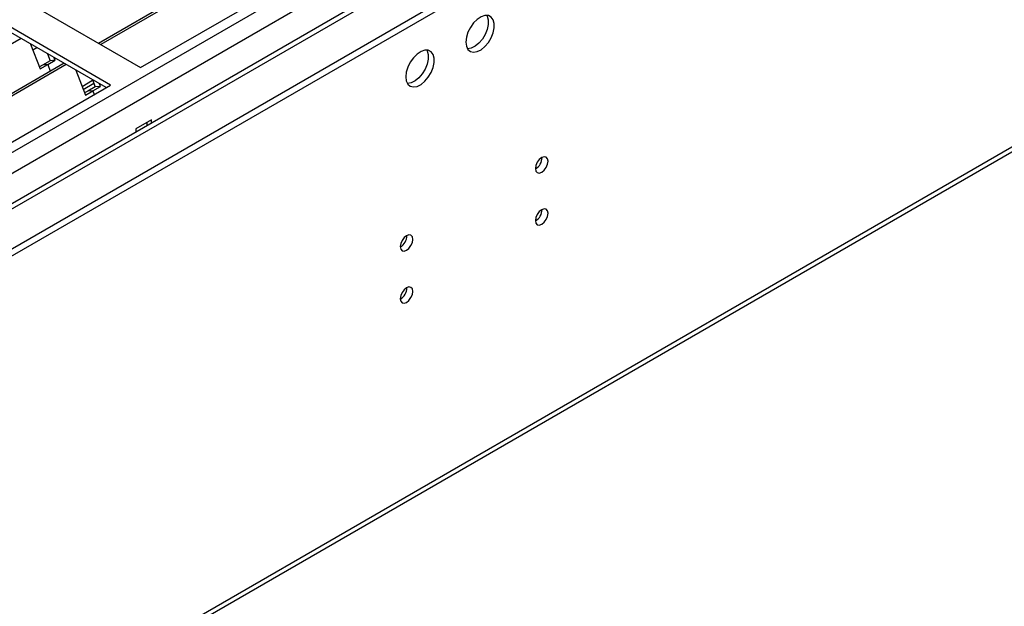
# Model space of a CAD drawing. Units: millimetres. Extents: x 4 to 11134, y 11 to 15752.
# Drawn here: x 2409 to 2641, y 1286 to 1424 of the extents above; entities that cross this region are included whole.
import ezdxf

# ---------------------------------------------------------------- set-up
doc = ezdxf.new("R2010")
doc.units = ezdxf.units.MM
doc.header["$LTSCALE"] = 53

msp = doc.modelspace()

# ---------------------------------------------------------------- linework, layer by layer
at = {"color": 8, "linetype": 'Continuous', "lineweight": 25}
for p, q in [((1430.891, 829.63), (3198.304, 1849.936)), ((1475.616, 842.182), (3176.561, 1824.117)), ((1432.164, 825.466), (3125.826, 1803.196)), ((1477.737, 722.151), (3172.318, 1700.411))]:
    msp.add_line(p, q, dxfattribs=at)
at = {"color": 7, "linetype": 'Continuous', "lineweight": 25}
for p, q in [((1431.599, 807.383), (3236.842, 1849.528)), ((1431.599, 805.75), (3236.842, 1847.895)), ((3116.652, 1790.716), (1473.866, 842.356)), ((1477.012, 720.548), (3171.593, 1698.809)), ((2662.319, 1554.395), (2427.56, 1418.872)), ((2662.837, 1554.096), (2428.077, 1418.573)), ((2437.458, 1413.158), (2673.278, 1549.294)), ((2411.295, 1428.261), (2437.458, 1413.158)), ((2430.387, 1409.076), (2404.224, 1424.179)), ((2429.326, 1408.463), (2404.224, 1422.954)), ((2409.332, 1420.005), (2174.572, 1284.482)), ((2411.565, 1418.716), (2413.841, 1412.85)), ((2413.064, 1417.851), (2412.114, 1417.302)), ((2415.508, 1416.44), (2416.152, 1414.781)), ((2419.428, 1414.177), (2184.669, 1278.654)), ((2419.945, 1413.878), (2185.186, 1278.355)), ((2414.384, 1413.761), (2413.652, 1413.338)), ((2413.841, 1412.85), (2415.609, 1413.87)), ((2416.152, 1414.781), (2414.384, 1413.761)), ((2415.609, 1413.87), (2414.384, 1413.761)), ((2415.609, 1413.87), (2417.377, 1414.89)), ((2415.609, 1413.87), (2416.211, 1412.32)), ((2417.377, 1414.89), (2416.152, 1414.781)), ((2417.377, 1414.89), (2417.141, 1415.497)), ((2422.179, 1412.589), (2424.455, 1406.722)), ((2194.567, 1272.94), (2430.387, 1409.076)), ((2423.664, 1408.761), (2426.164, 1410.204)), ((2423.941, 1408.048), (2426.441, 1409.491)), ((2426.122, 1410.313), (2426.766, 1408.654)), ((2427.99, 1408.763), (2427.755, 1409.37)), ((2424.998, 1407.633), (2424.265, 1407.21)), ((2424.455, 1406.722), (2426.223, 1407.743)), ((2426.766, 1408.654), (2424.998, 1407.633)), ((2426.223, 1407.743), (2424.998, 1407.633)), ((2426.223, 1407.743), (2427.99, 1408.763)), ((2426.223, 1407.743), (2426.562, 1406.868)), ((2427.99, 1408.763), (2426.766, 1408.654)), ((2440.003, 1400.91), (2436.326, 1398.787)), ((2438.943, 1400.298), (2438.943, 1399.483)), ((2440.003, 1400.095), (2440.003, 1400.91)), ((2436.326, 1398.787), (2436.326, 1397.972))]:
    msp.add_line(p, q, dxfattribs=at)
at = {"color": 7, "linetype": 'Continuous', "lineweight": 25, "flags": 128}
for points in [[(2514.002, 1419.175), (2514.127, 1418.2), (2514.491, 1417.442), (2515.068, 1416.956), (2515.816, 1416.778), (2516.677, 1416.922), (2517.59, 1417.377), (2518.486, 1418.109), (2519.298, 1419.063), (2519.966, 1420.17), (2520.442, 1421.347), (2520.688, 1422.507), (2520.688, 1423.563), (2520.442, 1424.438), (2519.966, 1425.066), (2519.298, 1425.401), (2518.486, 1425.418), (2517.59, 1425.116), (2516.677, 1424.517), (2515.816, 1423.665), (2515.068, 1422.625), (2514.491, 1421.472), (2514.127, 1420.293), (2514.002, 1419.175)], [(2518.921, 1425.449), (2519.027, 1425.254), (2519.274, 1424.379), (2519.274, 1423.323), (2519.027, 1422.164), (2518.552, 1420.987), (2517.884, 1419.88), (2517.071, 1418.925), (2516.176, 1418.193), (2515.263, 1417.738), (2514.401, 1417.594), (2514.386, 1417.595)], [(2499.86, 1411.011), (2499.984, 1410.036), (2500.349, 1409.278), (2500.926, 1408.792), (2501.673, 1408.614), (2502.535, 1408.758), (2503.448, 1409.213), (2504.343, 1409.944), (2505.156, 1410.899), (2505.824, 1412.006), (2506.299, 1413.183), (2506.546, 1414.343), (2506.546, 1415.399), (2506.299, 1416.273), (2505.824, 1416.902), (2505.156, 1417.237), (2504.343, 1417.254), (2503.448, 1416.952), (2502.535, 1416.353), (2501.673, 1415.501), (2500.926, 1414.461), (2500.349, 1413.308), (2499.984, 1412.129), (2499.86, 1411.011)], [(2504.779, 1417.285), (2504.885, 1417.09), (2505.132, 1416.215), (2505.132, 1415.159), (2504.885, 1413.999), (2504.41, 1412.822), (2503.742, 1411.716), (2502.929, 1410.761), (2502.034, 1410.029), (2501.121, 1409.574), (2500.259, 1409.43), (2500.244, 1409.431)], [(2530.372, 1389.431), (2530.485, 1388.84), (2530.806, 1388.469), (2531.288, 1388.376), (2531.857, 1388.573), (2532.425, 1389.032), (2532.907, 1389.682), (2533.228, 1390.424), (2533.342, 1391.145), (2533.228, 1391.736), (2532.907, 1392.107), (2532.425, 1392.2), (2531.857, 1392.003), (2531.288, 1391.544), (2530.806, 1390.894), (2530.485, 1390.152), (2530.372, 1389.431)], [(2530.372, 1377.183), (2530.485, 1376.592), (2530.806, 1376.221), (2531.288, 1376.128), (2531.857, 1376.325), (2532.425, 1376.784), (2532.907, 1377.434), (2533.228, 1378.176), (2533.342, 1378.897), (2533.228, 1379.488), (2532.907, 1379.859), (2532.425, 1379.952), (2531.857, 1379.755), (2531.288, 1379.296), (2530.806, 1378.646), (2530.485, 1377.904), (2530.372, 1377.183)], [(2498.552, 1371.062), (2498.665, 1370.471), (2498.987, 1370.1), (2499.468, 1370.007), (2500.037, 1370.204), (2500.605, 1370.663), (2501.087, 1371.313), (2501.409, 1372.055), (2501.522, 1372.776), (2501.409, 1373.367), (2501.087, 1373.738), (2500.605, 1373.831), (2500.037, 1373.634), (2499.468, 1373.175), (2498.987, 1372.525), (2498.665, 1371.783), (2498.552, 1371.062)], [(2498.552, 1358.814), (2498.665, 1358.223), (2498.987, 1357.852), (2499.468, 1357.758), (2500.037, 1357.956), (2500.605, 1358.415), (2501.087, 1359.064), (2501.409, 1359.807), (2501.522, 1360.528), (2501.409, 1361.119), (2501.087, 1361.489), (2500.605, 1361.583), (2500.037, 1361.386), (2499.468, 1360.927), (2498.987, 1360.277), (2498.665, 1359.535), (2498.552, 1358.814)]]:
    msp.add_lwpolyline(points, dxfattribs=at)
at = {"color": 7, "linetype": 'Continuous', "lineweight": 25}
for centre, radius, start, end in [((2528.893, 1391.999), 3.033, 299.21805, 0.78824), ((2528.892, 1379.752), 3.034, 299.22848, 0.7778), ((2497.073, 1373.63), 3.033, 299.21805, 0.78824), ((2497.072, 1361.382), 3.034, 299.22848, 0.7778)]:
    msp.add_arc(centre, radius, start, end, dxfattribs=at)

doc.saveas('drawing.dxf')
